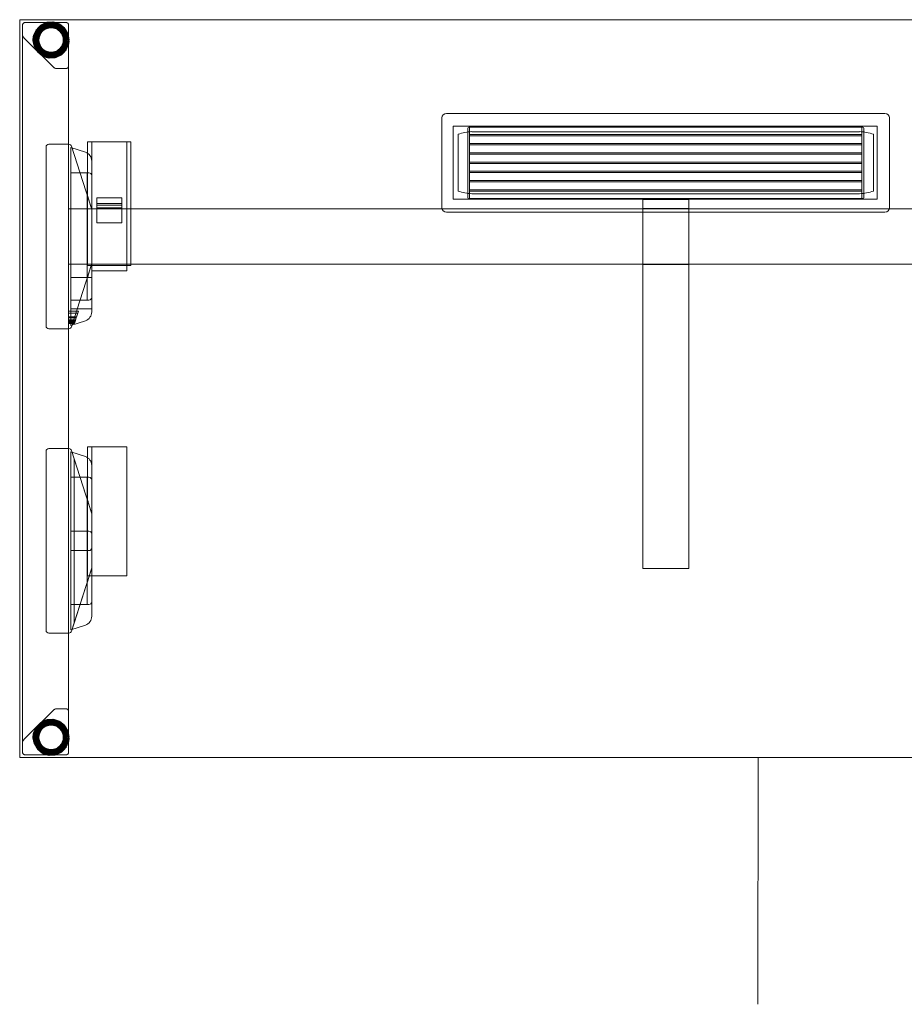
# Model space of a CAD drawing. Units: millimetres. Extents: x 22531 to 40127, y -26164 to 13589.
# Drawn here: x 26327 to 27285, y -22088 to -21020 of the extents above; entities that cross this region are included whole.
import ezdxf

# ---------------------------------------------------------------- set-up
doc = ezdxf.new("R2010")
doc.units = ezdxf.units.MM
for name, color, linetype, lineweight in [('3D_Brazo Soporte', 10, 'Continuous', 18), ('3D_Contera', 18, 'Continuous', 200), ('3D_Escuadra', 29, 'Continuous', 18), ('3D_Guia', 42, 'Continuous', 18), ('3D_Larguero', 45, 'Continuous', 18), ('3D_Pata Marco Abierto', 51, 'Continuous', 18), ('3D_Tablero', 65, 'Continuous', 18), ('3D_Tapon Contera', 74, 'Continuous', 18), ('3D_Y Carcasa', 80, 'Continuous', 18), ('3D_Y Sombra', 81, 'Continuous', 18), ('Texto', 211, 'Continuous', 9)]:
    doc.layers.add(name, color=color, linetype=linetype, lineweight=lineweight)

# ---------------------------------------------------------------- blocks, each defined once
blk = doc.blocks.new('05-VP_SPINE_MESAS_RECTAS_APOYO INDEPENDIENTE_DERECHA - VER14 - VER34 1600x800-1256513-Level 1')
at = {"layer": '3D_Brazo Soporte'}
for p, q in [((25, 205.1), (-25, 205.1)), ((-25, 204.1), (-25, 205.1)), ((-25, 205.1), (-25, 205.1)), ((-25, 205.1), (-25, 198.1)), ((-25, -193.5), (-25, 204.1)), ((25, 198.1), (25, 205.1)), ((25, 205.1), (25, 205.1)), ((25, 205.1), (25, 204.1)), ((25, 204.1), (25, -193.5)), ((-25, 198.1), (-25, 132)), ((25, 195.5), (-25, 195.5)), ((-25, 193.5), (-25, 195.5)), ((-25, 195.5), (-25, 195.5)), ((-25, 195.5), (-25, 193.5)), ((-25, 193.5), (-25, 136.5)), ((-25, 136.5), (-25, 193.5)), ((25, 132), (25, 198.1)), ((25, 193.5), (25, 195.5)), ((25, 195.5), (25, 195.5)), ((25, 195.5), (25, 193.5)), ((25, 193.5), (25, 136.5)), ((25, 136.5), (25, 193.5)), ((-25, 136.5), (-25, 134.5)), ((-25, 134.5), (-25, 136.5)), ((-25, 134.5), (25, 134.5)), ((-25, 134.5), (-25, 134.5)), ((-25, 132), (-25, 125)), ((25, 136.5), (25, 134.5)), ((25, 134.5), (25, 136.5)), ((25, 134.5), (25, 134.5)), ((25, 125), (25, 132)), ((-25, 125), (-25, 125)), ((-25, 125), (-25, 124.8)), ((-25, 124.8), (-25, 120.4)), ((-25, 120.4), (-25, 109.5)), ((25, 124.8), (25, 125)), ((25, 125), (25, 125)), ((25, 120.4), (25, 124.8)), ((25, 109.5), (25, 120.4)), ((-25, 109.5), (-25, -182.9)), ((25, -182.9), (25, 109.5)), ((-25, -182.9), (-25, -186.9)), ((-25, -186.9), (-25, -193.3)), ((25, -186.9), (25, -182.9)), ((25, -193.3), (25, -186.9)), ((-25, -193.3), (-25, -195)), ((-25, -195), (-25, -193.5)), ((-25, -195), (25, -195)), ((-25, -195), (-25, -195)), ((25, -195), (25, -193.3)), ((25, -193.5), (25, -195)), ((25, -195), (25, -195))]:
    blk.add_line(p, q, dxfattribs=at)
at = {"layer": '3D_Contera', "flags": 128}
for points in [[(-648.1, 378), (-649.3, 384.4), (-652.6, 389.9), (-657.8, 393.9), (-664, 395.8), (-670.5, 395.4), (-676.4, 392.6), (-680.9, 388), (-683.5, 382), (-683.9, 378)], [(-683.9, 378), (-682.7, 371.6), (-679.4, 366.1), (-674.2, 362.1), (-668, 360.2), (-661.5, 360.6), (-655.6, 363.4), (-651.1, 368), (-648.5, 374), (-648.1, 378)], [(-648.1, -378), (-649.3, -371.6), (-652.6, -366.1), (-657.8, -362.1), (-664, -360.2), (-670.5, -360.6), (-676.4, -363.4), (-680.9, -368), (-683.5, -374), (-683.9, -378)], [(-683.9, -378), (-682.7, -384.4), (-679.4, -389.9), (-674.2, -393.9), (-668, -395.8), (-661.5, -395.4), (-655.6, -392.6), (-651.1, -388), (-648.5, -382), (-648.1, -378)]]:
    blk.add_lwpolyline(points, dxfattribs=at)
at = {"layer": '3D_Contera'}
for centre, radius, start, end in [((-666, 378), 17.5, 0, 180), ((-666, 378), 15, 0, 180), ((-666, 378), 17.5, 180, 0), ((-666, 378), 15, 180, 0), ((-666, -378), 17.5, 0, 180), ((-666, -378), 15, 0, 180), ((-666, -378), 17.5, 180, 0), ((-666, -378), 15, 180, 0)]:
    blk.add_arc(centre, radius, start, end, dxfattribs=at)
at = {"layer": '3D_Escuadra'}
for p, q in [((-671.5, 262), (-671.5, 68)), ((-671.5, 262), (-671.5, 68)), ((-646.7, 265), (-668.5, 265)), ((-650, 265), (-668.5, 265)), ((-647, 265), (-650, 265)), ((-647, 65), (-647, 265)), ((-647, 265), (-646.7, 265)), ((-647, 265), (-647, 265)), ((-628.8, 256.3), (-644.5, 261.5)), ((-644.5, 261.5), (-644.5, 68.5)), ((-644.5, 68.5), (-644.5, 261.5)), ((-644.5, 261.5), (-628.8, 256.3)), ((-644.5, 261.5), (-644.5, 261.5)), ((-622.1, 195.4), (-643.8, 262.9)), ((-643.8, 262.9), (-622.1, 195.4)), ((-622, 83.2), (-622, 246.8)), ((-622, 246.8), (-622, 83.2)), ((-644.5, 234), (-644.5, 96)), ((-625, 234), (-644.5, 234)), ((-644.5, 96), (-644.5, 234)), ((-644.5, 234), (-627, 234)), ((-644.5, 234), (-644.5, 234)), ((-627, 234), (-627, 96)), ((-625.5, 234), (-627, 234)), ((-627, 234), (-627, 234)), ((-625, 234), (-625.5, 234)), ((-622, 99), (-622, 231)), ((-622, 99), (-622, 231)), ((-627, 210.6), (-627, 210.6)), ((-627, 210.6), (-622.1, 195.4)), ((-627, 119.4), (-627, 210.6)), ((-622.1, 195.4), (-625.5, 205.9)), ((-622, 195), (-647, 195)), ((-647, 195), (-647, 135)), ((-622, 195), (-647, 195)), ((-647, 195), (-647, 195)), ((-647, 195), (-647, 135)), ((-622, 135), (-622, 195)), ((-622, 195), (-622, 195)), ((-622, 135), (-622, 195)), ((-622, 135.5), (-622, 194.5)), ((-622, 194.5), (-622, 135.5)), ((-622, 135.5), (-622, 194.5)), ((-622, 194.5), (-622, 135.5)), ((-647, 135), (-622, 135)), ((-647, 135), (-647, 135)), ((-647, 135), (-622, 135)), ((-643.8, 67.1), (-622.1, 134.6)), ((-622.1, 134.6), (-643.8, 67.1)), ((-622.1, 134.6), (-627, 119.4)), ((-625.5, 124.1), (-622.1, 134.6)), ((-622, 135), (-622, 135)), ((-644.5, 120.5), (-644.5, 120.5)), ((-644.5, 120.5), (-644.5, 94.5)), ((-644.5, 86.5), (-644.5, 120.5)), ((-622, 120.5), (-644.5, 120.5)), ((-644.5, 120.5), (-622, 120.5)), ((-627, 119.4), (-627, 119.4)), ((-622, 120.5), (-622, 86.5)), ((-622, 94.5), (-622, 120.5)), ((-622, 120.5), (-622, 120.5)), ((-644.5, 96), (-625, 96)), ((-627, 96), (-644.5, 96)), ((-644.5, 96), (-644.5, 96)), ((-644.5, 94.5), (-644.5, 86.5)), ((-644.5, 86.5), (-644.5, 86.5)), ((-644.5, 86.5), (-622, 86.5)), ((-627, 96), (-627, 96)), ((-627, 96), (-625.5, 96)), ((-625.5, 96), (-625, 96)), ((-622, 86.5), (-622, 94.5)), ((-622, 86.5), (-622, 86.5)), ((-647, 82), (-647, 83.9)), ((-647, 83.9), (-647, 77.9)), ((-647, 83.9), (-636.5, 83.9)), ((-647, 77.6), (-647, 82)), ((-647, 82), (-637.1, 82)), ((-647, 77.9), (-647, 76.7)), ((-647, 77.9), (-638.4, 77.9)), ((-647, 76.9), (-647, 77.6)), ((-647, 77.6), (-638.5, 77.6)), ((-647, 72.9), (-647, 76.9)), ((-647, 76.9), (-638.7, 76.9)), ((-647, 76.7), (-647, 73.5)), ((-647, 76.7), (-638.8, 76.7)), ((-647, 73.5), (-647, 74.8)), ((-647, 74.8), (-647, 70.7)), ((-647, 74.8), (-639.4, 74.8)), ((-639.4, 74.8), (-640.7, 70.7)), ((-640, 72.9), (-638.7, 76.9)), ((-638.8, 76.7), (-639.8, 73.5)), ((-639.8, 73.5), (-639.4, 74.8)), ((-638.4, 77.9), (-638.8, 76.7)), ((-638.7, 76.9), (-638.5, 77.6)), ((-638.5, 77.6), (-637.1, 82)), ((-636.5, 83.9), (-638.4, 77.9)), ((-637.1, 82), (-636.5, 83.9)), ((-668.5, 65), (-646.7, 65)), ((-668.5, 65), (-650, 65)), ((-650, 65), (-647, 65)), ((-647, 73.5), (-639.8, 73.5)), ((-647, 71.6), (-647, 72.9)), ((-647, 72.9), (-640, 72.9)), ((-647, 70.7), (-647, 71.6)), ((-640.4, 71.6), (-647, 71.6)), ((-647, 70.7), (-640.7, 70.7)), ((-646.7, 65), (-647, 65)), ((-647, 65), (-647, 65)), ((-644.5, 68.5), (-628.8, 73.7)), ((-628.8, 73.7), (-644.5, 68.5)), ((-644.5, 68.5), (-644.5, 68.5)), ((-640.7, 70.7), (-640.4, 71.6)), ((-640.4, 71.6), (-640, 72.9)), ((-671.5, -68), (-671.5, -262)), ((-671.5, -68), (-671.5, -262)), ((-646.7, -65), (-668.5, -65)), ((-650, -65), (-668.5, -65)), ((-647, -65), (-650, -65)), ((-646.7, -65), (-647, -65)), ((-647, -65), (-647, -65)), ((-647, -65), (-647, -265)), ((-628.8, -73.7), (-644.5, -68.5)), ((-644.5, -68.5), (-644.5, -261.5)), ((-644.5, -261.5), (-644.5, -68.5)), ((-644.5, -68.5), (-628.8, -73.7)), ((-644.5, -68.5), (-644.5, -68.5)), ((-622.1, -134.6), (-643.8, -67.1)), ((-641, -75.9), (-643.8, -67.1)), ((-622.1, -134.6), (-641, -75.9)), ((-641, -75.9), (-641, -75.9)), ((-641, -75.9), (-641, -254.1)), ((-641, -75.9), (-641, -254.1)), ((-622, -246.8), (-622, -83.2)), ((-622, -83.2), (-622, -246.8)), ((-644.5, -96), (-644.5, -234)), ((-625, -96), (-644.5, -96)), ((-644.5, -234), (-644.5, -96)), ((-644.5, -96), (-627, -96)), ((-644.5, -96), (-644.5, -96)), ((-627, -96), (-627, -234)), ((-625.5, -96), (-627, -96)), ((-627, -96), (-627, -96)), ((-625, -96), (-625.5, -96)), ((-622, -231), (-622, -99)), ((-622, -231), (-622, -99)), ((-627, -119.4), (-627, -119.4)), ((-627, -119.4), (-622.1, -134.6)), ((-627, -210.6), (-627, -119.4)), ((-622.1, -134.6), (-625.5, -124.1)), ((-622, -194.5), (-622, -135.5)), ((-622, -194.5), (-622, -135.5)), ((-622, -194.5), (-622, -135.5)), ((-622, -135.5), (-622, -194.5)), ((-625, -154.5), (-644.5, -154.5)), ((-644.5, -154.5), (-644.5, -175.5)), ((-644.5, -175.5), (-644.5, -154.5)), ((-644.5, -154.5), (-625, -154.5)), ((-644.5, -154.5), (-644.5, -154.5)), ((-622, -172.5), (-622, -157.5)), ((-622, -157.5), (-622, -172.5)), ((-644.5, -175.5), (-625, -175.5)), ((-625, -175.5), (-644.5, -175.5)), ((-644.5, -175.5), (-644.5, -175.5)), ((-643.8, -262.9), (-622.1, -195.4)), ((-641, -254.1), (-622.1, -195.4)), ((-622.1, -195.4), (-627, -210.6)), ((-625.5, -205.9), (-622.1, -195.4)), ((-627, -210.6), (-627, -210.6)), ((-644.5, -234), (-625, -234)), ((-627, -234), (-644.5, -234)), ((-644.5, -234), (-644.5, -234)), ((-627, -234), (-627, -234)), ((-627, -234), (-625.5, -234)), ((-625.5, -234), (-625, -234)), ((-643.8, -262.9), (-641, -254.1)), ((-641, -254.1), (-641, -254.1)), ((-668.5, -265), (-646.7, -265)), ((-668.5, -265), (-650, -265)), ((-650, -265), (-647, -265)), ((-647, -265), (-647, -265)), ((-647, -265), (-646.7, -265)), ((-644.5, -261.5), (-628.8, -256.3)), ((-628.8, -256.3), (-644.5, -261.5)), ((-644.5, -261.5), (-644.5, -261.5))]:
    blk.add_line(p, q, dxfattribs=at)
at = {"layer": '3D_Escuadra', "flags": 128}
for points in [[(-625.5, 205.9), (-625.8, 206.7), (-626, 207.5), (-626.3, 208.2), (-626.5, 208.9), (-626.6, 209.5), (-626.8, 209.9), (-626.9, 210.3), (-627, 210.5), (-627, 210.6)], [(-627, 119.4), (-627, 119.5), (-626.9, 119.7), (-626.8, 120.1), (-626.6, 120.5), (-626.5, 121.1), (-626.3, 121.8), (-626, 122.5), (-625.8, 123.3), (-625.5, 124.1)], [(-625.5, -124.1), (-625.8, -123.3), (-626, -122.5), (-626.3, -121.8), (-626.5, -121.1), (-626.6, -120.5), (-626.8, -120.1), (-626.9, -119.7), (-627, -119.5), (-627, -119.4)], [(-627, -210.6), (-627, -210.5), (-626.9, -210.3), (-626.8, -209.9), (-626.6, -209.5), (-626.5, -208.9), (-626.3, -208.2), (-626, -207.5), (-625.8, -206.7), (-625.5, -205.9)]]:
    blk.add_lwpolyline(points, dxfattribs=at)
at = {"layer": '3D_Escuadra'}
for centre, radius, start, end in [((-668.5, 262), 3, 90, 180), ((-668.5, 262), 3, 90, 180), ((-646.7, 262), 3, 17.8189, 90), ((-646.7, 262), 3, 17.8189, 90), ((-632, 246.8), 10, 360, 71.5651), ((-632, 246.8), 10, 360, 71.5651), ((-625, 231), 3, 0, 90), ((-625, 231), 3, 360, 90), ((-625, 194.5), 3, 360, 17.8189), ((-625, 194.5), 3, 360, 17.8189), ((-625, 194.5), 3, 360, 17.8189), ((-625, 194.5), 3, 360, 17.8189), ((-625, 135.5), 3, 342.1811, 360), ((-625, 135.5), 3, 342.1811, 360), ((-625, 135.5), 3, 342.1811, 360), ((-625, 135.5), 3, 342.1811, 360), ((-625, 99), 3, 270, 360), ((-625, 99), 3, 270, 360), ((-632, 83.2), 10, 288.4349, 360), ((-632, 83.2), 10, 288.4349, 360), ((-668.5, 68), 3, 180, 270), ((-668.5, 68), 3, 180, 270), ((-646.7, 68), 3, 270, 342.1811), ((-646.7, 68), 3, 270, 342.1811), ((-668.5, -68), 3, 90, 180), ((-668.5, -68), 3, 90, 180), ((-646.7, -68), 3, 17.8189, 90), ((-646.7, -68), 3, 17.8189, 90), ((-632, -83.2), 10, 360, 71.5651), ((-632, -83.2), 10, 360, 71.5651), ((-625, -99), 3, 360, 90), ((-625, -99), 3, 360, 90), ((-625, -135.5), 3, 360, 17.8189), ((-625, -135.5), 3, 360, 17.8189), ((-625, -135.5), 3, 360, 17.8189), ((-625, -135.5), 3, 360, 17.8189), ((-625, -157.5), 3, 360, 90), ((-625, -157.5), 3, 0, 90), ((-625, -172.5), 3, 270, 360), ((-625, -172.5), 3, 270, 360), ((-625, -194.5), 3, 342.1811, 360), ((-625, -194.5), 3, 342.1811, 360), ((-625, -194.5), 3, 342.1811, 360), ((-625, -194.5), 3, 342.1811, 360), ((-625, -231), 3, 270, 360), ((-625, -231), 3, 270, 360), ((-632, -246.8), 10, 288.4349, 360), ((-632, -246.8), 10, 288.4349, 360), ((-668.5, -262), 3, 180, 270), ((-668.5, -262), 3, 180, 270), ((-646.7, -262), 3, 270, 342.1811), ((-646.7, -262), 3, 270, 342.1811)]:
    blk.add_arc(centre, radius, start, end, dxfattribs=at)
at = {"layer": '3D_Guia'}
for p, q in [((-626.5, 267.7), (-626.5, 133.7)), ((-625.5, 267.7), (-626.5, 267.7)), ((-626.5, 267.7), (-626.5, 267.7)), ((-626.5, 267.7), (-625.5, 267.7)), ((-622.5, 267.7), (-625.5, 267.7)), ((-625.5, 267.7), (-623, 267.7)), ((-623, 267.7), (-622, 267.7)), ((-622, 267.7), (-622.5, 267.7)), ((-622, 267.7), (-622, 133.7)), ((-622, 133.7), (-622, 267.7)), ((-622, 267.7), (-622, 267.7)), ((-622, 267.7), (-621, 267.7)), ((-621, 267.7), (-622, 267.7)), ((-622, 267.7), (-622, 267.7)), ((-621, 267.7), (-585, 267.7)), ((-585, 267.7), (-621, 267.7)), ((-585, 267.7), (-584, 267.7)), ((-584, 267.7), (-585, 267.7)), ((-584, 267.7), (-584, 133.7)), ((-584, 133.7), (-584, 267.7)), ((-584, 267.7), (-584, 267.7)), ((-584, 267.7), (-583, 267.7)), ((-583.5, 267.7), (-584, 267.7)), ((-584, 267.7), (-584, 267.7)), ((-580.5, 267.7), (-583.5, 267.7)), ((-583, 267.7), (-580.5, 267.7)), ((-580.5, 267.7), (-579.5, 267.7)), ((-579.5, 267.7), (-580.5, 267.7)), ((-579.5, 133.7), (-579.5, 267.7)), ((-579.5, 267.7), (-579.5, 267.7)), ((-616.5, 206.9), (-616.5, 179.9)), ((-589.5, 206.9), (-616.5, 206.9)), ((-616.5, 206.9), (-616.5, 206.9)), ((-616.5, 206.9), (-616.5, 200.9)), ((-589.5, 206.9), (-616.5, 206.9)), ((-589.5, 179.9), (-589.5, 206.9)), ((-589.5, 200.9), (-589.5, 206.9)), ((-589.5, 206.9), (-589.5, 206.9)), ((-616.5, 200.9), (-616.5, 198.9)), ((-589.5, 200.9), (-616.5, 200.9)), ((-616.5, 198.9), (-616.5, 196.2)), ((-589.5, 198.9), (-616.5, 198.9)), ((-616.5, 196.2), (-616.5, 196.2)), ((-616.5, 196.2), (-616.5, 179.9)), ((-589.5, 196.2), (-616.5, 196.2)), ((-589.5, 196.2), (-616.5, 196.2)), ((-589.5, 198.9), (-589.5, 200.9)), ((-589.5, 196.2), (-589.5, 198.9)), ((-589.5, 179.9), (-589.5, 196.2)), ((-589.5, 196.2), (-589.5, 196.2)), ((-616.5, 179.9), (-589.5, 179.9)), ((-616.5, 179.9), (-616.5, 179.9)), ((-616.5, 179.9), (-589.5, 179.9)), ((-589.5, 179.9), (-589.5, 179.9)), ((-625.5, 133.7), (-626.5, 133.7)), ((-626.5, 133.7), (-626.5, 133.7)), ((-626.5, 133.7), (-625.5, 133.7)), ((-623, 133.7), (-625.5, 133.7)), ((-625.5, 133.7), (-622.5, 133.7)), ((-622, 133.7), (-623, 133.7)), ((-622.5, 133.7), (-622, 133.7)), ((-622, 133.7), (-622, 127.7)), ((-622, 133.7), (-622, 133.7)), ((-621, 133.7), (-622, 133.7)), ((-621, 133.7), (-622, 133.7)), ((-622, 133.7), (-622, 133.7)), ((-585, 133.7), (-621, 133.7)), ((-585, 133.7), (-621, 133.7)), ((-584, 133.7), (-585, 133.7)), ((-584, 133.7), (-585, 133.7)), ((-584, 127.7), (-584, 133.7)), ((-584, 133.7), (-583.5, 133.7)), ((-583, 133.7), (-584, 133.7)), ((-584, 133.7), (-584, 133.7)), ((-584, 133.7), (-584, 133.7)), ((-583.5, 133.7), (-580.5, 133.7)), ((-580.5, 133.7), (-583, 133.7)), ((-580.5, 133.7), (-579.5, 133.7)), ((-579.5, 133.7), (-580.5, 133.7)), ((-579.5, 133.7), (-579.5, 133.7)), ((-621, 127.7), (-622, 127.7)), ((-622, 127.7), (-622, 127.7)), ((-622, 127.7), (-621, 127.7)), ((-621, 127.7), (-585, 127.7)), ((-621, 127.7), (-585, 127.7)), ((-585, 127.7), (-584, 127.7)), ((-584, 127.7), (-585, 127.7)), ((-584, 127.7), (-584, 127.7)), ((-626.5, -63), (-626.5, -203)), ((-625.5, -63), (-626.5, -63)), ((-626.5, -63), (-626.5, -63)), ((-626.5, -63), (-625.5, -63)), ((-622.5, -63), (-625.5, -63)), ((-625.5, -63), (-623, -63)), ((-623, -63), (-622, -63)), ((-622, -63), (-622.5, -63)), ((-622, -203), (-622, -63)), ((-622, -63), (-622, -203)), ((-621, -63), (-622, -63)), ((-622, -63), (-622, -63)), ((-622, -63), (-622, -63)), ((-622, -63), (-621, -63)), ((-585, -63), (-621, -63)), ((-621, -63), (-585, -63)), ((-584, -63), (-585, -63)), ((-585, -63), (-584, -63)), ((-584, -203), (-584, -63)), ((-584, -63), (-584, -63)), ((-584, -63), (-584, -63)), ((-625.5, -203), (-626.5, -203)), ((-626.5, -203), (-626.5, -203)), ((-626.5, -203), (-625.5, -203)), ((-623, -203), (-625.5, -203)), ((-625.5, -203), (-622.5, -203)), ((-622, -203), (-623, -203)), ((-622.5, -203), (-622, -203)), ((-621, -203), (-622, -203)), ((-622, -203), (-622, -203)), ((-622, -203), (-622, -203)), ((-622, -203), (-621, -203)), ((-585, -203), (-621, -203)), ((-621, -203), (-585, -203)), ((-584, -203), (-585, -203)), ((-585, -203), (-584, -203)), ((-584, -203), (-584, -203)), ((-584, -203), (-584, -203))]:
    blk.add_line(p, q, dxfattribs=at)
at = {"layer": '3D_Larguero'}
for p, q in [((622, 195), (-622, 195)), ((-622, 192), (-622, 195)), ((-622, 195), (-622, 195)), ((-622, 195), (-622, 192)), ((-622, 138), (-622, 192)), ((-622, 192), (-622, 138)), ((-622, 138), (-622, 135)), ((-622, 135), (-622, 138)), ((-622, 135), (622, 135)), ((-622, 135), (-622, 135))]:
    blk.add_line(p, q, dxfattribs=at)
at = {"layer": '3D_Pata Marco Abierto'}
for p, q in [((-650, 397), (-694, 397)), ((-694, 397), (-650, 397)), ((-697, 394), (-697, -394)), ((-697, 394), (-697, 384.1)), ((-647, -394), (-647, 394)), ((-647, 350), (-647, 394)), ((-695.5, 380.5), (-663.5, 348.5)), ((-663.5, 348.5), (-695.5, 380.5)), ((-659.9, 347), (-650, 347)), ((-650, 347), (-659.9, 347)), ((-695.5, -380.5), (-663.5, -348.5)), ((-695.5, -380.5), (-663.5, -348.5)), ((-659.9, -347), (-650, -347)), ((-659.9, -347), (-650, -347)), ((-647, -350), (-647, -394)), ((-697, -394), (-697, -384.1)), ((-650, -397), (-694, -397)), ((-650, -397), (-694, -397))]:
    blk.add_line(p, q, dxfattribs=at)
for centre, radius, start, end in [((-694, 394), 3, 90, 180), ((-650, 394), 3, 0, 90), ((-692, 384.1), 5, 180, 225), ((-659.9, 352), 5, 225, 270), ((-650, 350), 3, 270, 0), ((-659.9, -352), 5, 90, 135), ((-650, -350), 3, 0, 90), ((-692, -384.1), 5, 135, 180), ((-694, -394), 3, 180, 270), ((-650, -394), 3, 270, 0)]:
    blk.add_arc(centre, radius, start, end, dxfattribs=at)
for points, knots in [([(-694, 397), (-694.3, 397), (-694.7, 396.9), (-695.2, 396.8), (-695.5, 396.6), (-695.8, 396.4), (-696, 396.3), (-696.2, 396.1), (-696.4, 395.8), (-696.6, 395.6), (-696.7, 395.3), (-696.8, 395.1), (-696.9, 394.7), (-697, 394.3), (-697, 394)], [0, 0, 0, 0, 0.166667, 0.25, 0.333333, 0.416667, 0.458333, 0.5, 0.583333, 0.666667, 0.708333, 0.75, 0.833333, 1, 1, 1, 1]), ([(-647, 394), (-647, 394.3), (-647.1, 394.7), (-647.2, 395.2), (-647.4, 395.4), (-647.5, 395.7), (-647.7, 395.9), (-647.8, 396.1), (-648, 396.3), (-648.2, 396.4), (-648.5, 396.6), (-648.8, 396.8), (-649.3, 396.9), (-649.7, 397), (-650, 397)], [0, 0, 0, 0, 0.166667, 0.25, 0.333333, 0.375, 0.416667, 0.5, 0.541667, 0.583333, 0.666667, 0.75, 0.833333, 1, 1, 1, 1]), ([(-650, 347), (-649.7, 347), (-649.3, 347.1), (-648.8, 347.2), (-648.5, 347.4), (-648.2, 347.6), (-648, 347.7), (-647.8, 347.9), (-647.6, 348.2), (-647.4, 348.4), (-647.3, 348.7), (-647.2, 348.9), (-647.1, 349.3), (-647, 349.7), (-647, 350)], [0, 0, 0, 0, 0.166667, 0.25, 0.333333, 0.416667, 0.458333, 0.5, 0.583333, 0.666667, 0.708333, 0.75, 0.833333, 1, 1, 1, 1]), ([(-650, -347), (-649.7, -347), (-649.3, -347.1), (-648.8, -347.2), (-648.5, -347.4), (-648.2, -347.6), (-648, -347.7), (-647.8, -347.9), (-647.6, -348.2), (-647.4, -348.4), (-647.3, -348.7), (-647.2, -348.9), (-647.1, -349.3), (-647, -349.7), (-647, -350)], [0, 0, 0, 0, 0.166667, 0.25, 0.333333, 0.416667, 0.458333, 0.5, 0.583333, 0.666667, 0.708333, 0.75, 0.833333, 1, 1, 1, 1]), ([(-694, -397), (-694.3, -397), (-694.7, -396.9), (-695.2, -396.8), (-695.5, -396.6), (-695.8, -396.4), (-696, -396.3), (-696.2, -396.1), (-696.4, -395.8), (-696.6, -395.6), (-696.7, -395.3), (-696.8, -395.1), (-696.9, -394.7), (-697, -394.3), (-697, -394)], [0, 0, 0, 0, 0.166667, 0.25, 0.333333, 0.416667, 0.458333, 0.5, 0.583333, 0.666667, 0.708333, 0.75, 0.833333, 1, 1, 1, 1]), ([(-647, -394), (-647, -394.3), (-647.1, -394.7), (-647.2, -395.2), (-647.4, -395.4), (-647.5, -395.7), (-647.7, -395.9), (-647.8, -396.1), (-648, -396.3), (-648.2, -396.4), (-648.5, -396.6), (-648.8, -396.8), (-649.3, -396.9), (-649.7, -397), (-650, -397)], [0, 0, 0, 0, 0.166667, 0.25, 0.333333, 0.375, 0.416667, 0.5, 0.541667, 0.583333, 0.666667, 0.75, 0.833333, 1, 1, 1, 1])]:
    blk.add_open_spline(points, degree=3, knots=knots, dxfattribs=at)
for points in [[(-697, 384.1), (-697, 383.6), (-696.9, 382.8), (-696.4, 381.5), (-695.8, 380.9), (-695.5, 380.5)], [(-663.5, 348.5), (-663.2, 348.2), (-662.5, 347.6), (-661.2, 347.1), (-660.4, 347), (-659.9, 347)], [(-663.5, -348.5), (-663.2, -348.2), (-662.5, -347.6), (-661.2, -347.1), (-660.4, -347), (-659.9, -347)], [(-697, -384.1), (-697, -383.6), (-696.9, -382.8), (-696.4, -381.5), (-695.8, -380.8), (-695.5, -380.5)]]:
    blk.add_open_spline(points, degree=3, dxfattribs=at)
at = {"layer": '3D_Tablero'}
for p, q in [((900, 400), (-700, 400)), ((-700, 400), (-700, -400)), ((-700, -400), (-700, 400)), ((-700, 400), (900, 400)), ((-700, 400), (-700, 400)), ((-700, -400), (900, -400)), ((900, -400), (-700, -400)), ((-700, -400), (-700, -400))]:
    blk.add_line(p, q, dxfattribs=at)
at = {"layer": '3D_Tapon Contera'}
for p, q in [((-650, 397), (-694, 397)), ((-694, 397), (-650, 397)), ((-697, 394), (-697, 384.1)), ((-697, 384.1), (-697, 394)), ((-647, 350), (-647, 394)), ((-647, 394), (-647, 350)), ((-695.5, 380.5), (-663.5, 348.5)), ((-663.5, 348.5), (-695.5, 380.5)), ((-659.9, 347), (-650, 347)), ((-650, 347), (-659.9, 347)), ((-663.5, -348.5), (-695.5, -380.5)), ((-695.5, -380.5), (-663.5, -348.5)), ((-650, -347), (-659.9, -347)), ((-659.9, -347), (-650, -347)), ((-647, -394), (-647, -350)), ((-647, -350), (-647, -394)), ((-697, -384.1), (-697, -394)), ((-697, -394), (-697, -384.1)), ((-694, -397), (-650, -397)), ((-650, -397), (-694, -397))]:
    blk.add_line(p, q, dxfattribs=at)
for centre, radius, start, end in [((-694, 394), 3, 90, 180), ((-694, 394), 3, 90, 180), ((-650, 394), 3, 0, 90), ((-650, 394), 3, 0, 90), ((-692, 384.1), 5, 180, 225), ((-692, 384.1), 5, 180, 225), ((-659.9, 352), 5, 225, 270), ((-659.9, 352), 5, 225, 270), ((-650, 350), 3, 270, 0), ((-650, 350), 3, 270, 0), ((-659.9, -352), 5, 90, 135), ((-659.9, -352), 5, 90, 135), ((-650, -350), 3, 0, 90), ((-650, -350), 3, 0, 90), ((-692, -384.1), 5, 135, 180), ((-692, -384.1), 5, 135, 180), ((-694, -394), 3, 180, 270), ((-694, -394), 3, 180, 270), ((-650, -394), 3, 270, 0), ((-650, -394), 3, 270, 0)]:
    blk.add_arc(centre, radius, start, end, dxfattribs=at)
at = {"layer": '3D_Y Carcasa'}
for p, q in [((-242.5, 293.5), (-242.5, 196.5)), ((-242.5, 196.5), (-242.5, 293.5)), ((237.5, 298.5), (-237.5, 298.5)), ((-237.5, 298.5), (237.5, 298.5)), ((242.5, 196.5), (242.5, 293.5)), ((242.5, 293.5), (242.5, 196.5)), ((229.2, 284.6), (-230.2, 284.6)), ((-230.2, 284.6), (-230.2, 205.3)), ((-230.2, 205.3), (-230.2, 284.6)), ((-230.2, 284.6), (229.2, 284.6)), ((-230.2, 284.6), (-230.2, 284.6)), ((-230.2, 206.4), (-230.2, 283.6)), ((-230.2, 283.6), (-230.2, 206.4)), ((-229.2, 284.6), (228.2, 284.6)), ((228.2, 284.6), (-229.2, 284.6)), ((-214.5, 282.5), (-214.5, 206.9)), ((-214.5, 206.9), (-214.5, 282.5)), ((-212.5, 283.5), (-213.5, 283.5)), ((-213.5, 283.5), (-212.5, 283.5)), ((-212.5, 206), (-212.5, 283.5)), ((-212.5, 283.5), (-212.5, 206)), ((-212.5, 283.5), (-212.5, 283.5)), ((-212.5, 275.7), (-212.5, 283.5)), ((-212.5, 283.5), (-212.5, 283.5)), ((-212.5, 283.5), (-212.5, 206)), ((-212.5, 283.5), (212.5, 283.5)), ((-212.5, 283.5), (212.5, 283.5)), ((-210, 278.6), (210, 278.6)), ((210, 278.6), (-210, 278.6)), ((-210, 278.6), (-210, 278.6)), ((210, 278.6), (210, 278.6)), ((213.5, 283.5), (212.5, 283.5)), ((212.5, 283.5), (212.5, 206)), ((212.5, 206), (212.5, 283.5)), ((212.5, 283.5), (213.5, 283.5)), ((212.5, 283.5), (212.5, 283.5)), ((212.5, 206), (212.5, 283.5)), ((212.5, 283.5), (212.5, 283.5)), ((212.5, 283.5), (212.5, 275.7)), ((214.5, 206.9), (214.5, 282.5)), ((214.5, 282.5), (214.5, 206.9)), ((229.2, 205.3), (229.2, 284.6)), ((229.2, 284.6), (229.2, 205.3)), ((229.2, 284.6), (229.2, 284.6)), ((229.2, 283.6), (229.2, 206.4)), ((229.2, 206.4), (229.2, 283.6)), ((-225, 214.2), (-225, 275.8)), ((-225, 275.8), (-225, 214.2)), ((-225, 275.8), (-225, 275.8)), ((-212.5, 274.2), (-212.5, 275.7)), ((-212.5, 275.7), (-212.5, 275.7)), ((-212.5, 275.7), (212.5, 275.7)), ((-212.5, 275.7), (212.5, 275.7)), ((-212.5, 265.7), (-212.5, 274.2)), ((-212.5, 274.2), (-212.5, 274.2)), ((-212.5, 274.2), (212.5, 274.2)), ((-212.5, 274.2), (212.5, 274.2)), ((212.5, 275.7), (212.5, 275.7)), ((212.5, 275.7), (212.5, 274.2)), ((212.5, 274.2), (212.5, 274.2)), ((212.5, 274.2), (212.5, 265.7)), ((225, 275.8), (225, 214.2)), ((225, 214.2), (225, 275.8)), ((225, 275.8), (225, 275.8)), ((-212.5, 264.2), (-212.5, 265.7)), ((-212.5, 265.7), (-212.5, 265.7)), ((212.5, 265.7), (-212.5, 265.7)), ((-212.5, 265.7), (212.5, 265.7)), ((-212.5, 255.7), (-212.5, 264.2)), ((-212.5, 264.2), (-212.5, 264.2)), ((-212.5, 264.2), (212.5, 264.2)), ((-212.5, 264.2), (212.5, 264.2)), ((212.5, 265.7), (212.5, 265.7)), ((212.5, 265.7), (212.5, 264.2)), ((212.5, 264.2), (212.5, 264.2)), ((212.5, 264.2), (212.5, 255.7)), ((-212.5, 254.2), (-212.5, 255.7)), ((-212.5, 255.7), (-212.5, 255.7)), ((-212.5, 255.7), (212.5, 255.7)), ((-212.5, 255.7), (212.5, 255.7)), ((-212.5, 245.7), (-212.5, 254.2)), ((-212.5, 254.2), (-212.5, 254.2)), ((-212.5, 254.2), (212.5, 254.2)), ((-212.5, 254.2), (212.5, 254.2)), ((-212.5, 244.2), (-212.5, 245.7)), ((-212.5, 245.7), (-212.5, 245.7)), ((-212.5, 245.7), (212.5, 245.7)), ((-212.5, 245.7), (212.5, 245.7)), ((212.5, 255.7), (212.5, 255.7)), ((212.5, 255.7), (212.5, 254.2)), ((212.5, 254.2), (212.5, 254.2)), ((212.5, 254.2), (212.5, 245.7)), ((212.5, 245.7), (212.5, 245.7)), ((212.5, 245.7), (212.5, 244.2)), ((-212.5, 235.7), (-212.5, 244.2)), ((-212.5, 244.2), (-212.5, 244.2)), ((-212.5, 244.2), (212.5, 244.2)), ((-212.5, 244.2), (212.5, 244.2)), ((-212.5, 234.2), (-212.5, 235.7)), ((-212.5, 235.7), (-212.5, 235.7)), ((-212.5, 235.7), (212.5, 235.7)), ((-212.5, 235.7), (212.5, 235.7)), ((212.5, 244.2), (212.5, 244.2)), ((212.5, 244.2), (212.5, 235.7)), ((212.5, 235.7), (212.5, 235.7)), ((212.5, 235.7), (212.5, 234.2)), ((-212.5, 225.7), (-212.5, 234.2)), ((-212.5, 234.2), (-212.5, 234.2)), ((-212.5, 234.2), (212.5, 234.2)), ((-212.5, 234.2), (212.5, 234.2)), ((-212.5, 224.2), (-212.5, 225.7)), ((-212.5, 225.7), (-212.5, 225.7)), ((-212.5, 225.7), (212.5, 225.7)), ((-212.5, 225.7), (212.5, 225.7)), ((-212.5, 215.7), (-212.5, 224.2)), ((-212.5, 224.2), (-212.5, 224.2)), ((-212.5, 224.2), (212.5, 224.2)), ((-212.5, 224.2), (212.5, 224.2)), ((212.5, 234.2), (212.5, 234.2)), ((212.5, 234.2), (212.5, 225.7)), ((212.5, 225.7), (212.5, 225.7)), ((212.5, 225.7), (212.5, 224.2)), ((212.5, 224.2), (212.5, 224.2)), ((212.5, 224.2), (212.5, 215.7)), ((-225, 214.2), (-225, 214.2)), ((-212.5, 214.2), (-212.5, 215.7)), ((-212.5, 215.7), (-212.5, 215.7)), ((-212.5, 215.7), (212.5, 215.7)), ((-212.5, 215.7), (212.5, 215.7)), ((-212.5, 206), (-212.5, 214.2)), ((-212.5, 214.2), (-212.5, 214.2)), ((-212.5, 214.2), (212.5, 214.2)), ((-212.5, 214.2), (212.5, 214.2)), ((212.5, 215.7), (212.5, 215.7)), ((212.5, 215.7), (212.5, 214.2)), ((212.5, 214.2), (212.5, 214.2)), ((212.5, 214.2), (212.5, 206)), ((225, 214.2), (225, 214.2)), ((-230.2, 205.3), (229.2, 205.3)), ((229.2, 205.3), (-230.2, 205.3)), ((-230.2, 205.3), (-230.2, 205.3)), ((228.2, 205.4), (-229.2, 205.4)), ((-229.2, 205.4), (228.2, 205.4)), ((-213.5, 206), (-212.5, 206)), ((-212.5, 206), (-213.5, 206)), ((-212.5, 206), (-212.5, 206)), ((-212.5, 206), (-212.5, 206)), ((212.5, 206), (-212.5, 206)), ((-212.5, 206), (212.5, 206)), ((210, 211.4), (-210, 211.4)), ((-210, 211.4), (210, 211.4)), ((-210, 211.4), (-210, 211.4)), ((210, 211.4), (210, 211.4)), ((212.5, 206), (213.5, 206)), ((213.5, 206), (212.5, 206)), ((212.5, 206), (212.5, 206)), ((212.5, 206), (212.5, 206)), ((229.2, 205.3), (229.2, 205.3)), ((-237.5, 191.5), (237.5, 191.5)), ((237.5, 191.5), (-237.5, 191.5))]:
    blk.add_line(p, q, dxfattribs=at)
for centre, radius, start, end in [((-237.5, 293.5), 5, 90, 180), ((-237.5, 293.5), 5, 90, 180), ((237.5, 293.5), 5, 360, 90), ((237.5, 293.5), 5, 360, 90), ((-229.2, 283.6), 1, 90, 180), ((-229.2, 283.6), 1, 90, 180), ((-207.5, 225), 53.7, 92.6143, 109.026), ((-207.5, 225), 53.7, 92.6143, 109.026), ((-213.5, 282.5), 0.97, 90, 180), ((-213.5, 282.5), 0.97, 90, 180), ((207.5, 225), 53.7, 70.974, 87.3857), ((207.5, 225), 53.7, 70.974, 87.3857), ((213.5, 282.5), 0.97, 0, 90), ((213.5, 282.5), 0.97, 0, 90), ((228.2, 283.6), 1, 0, 90), ((228.2, 283.6), 1, 0, 90), ((-207.5, 265), 53.7, 250.974, 267.3857), ((-207.5, 265), 53.7, 250.974, 267.3857), ((207.5, 265), 53.7, 272.6143, 289.026), ((207.5, 265), 53.7, 272.6143, 289.026), ((-229.2, 206.4), 1, 180, 270), ((-229.2, 206.4), 1, 180, 270), ((-213.5, 206.9), 0.963, 180, 270), ((-213.5, 206.9), 0.963, 180, 270), ((213.5, 206.9), 0.963, 270, 0), ((213.5, 206.9), 0.963, 270, 0), ((228.2, 206.4), 1, 270, 0), ((228.2, 206.4), 1, 270, 0), ((-237.5, 196.5), 5, 180, 270), ((-237.5, 196.5), 5, 180, 270), ((237.5, 196.5), 5, 270, 360), ((237.5, 196.5), 5, 270, 360)]:
    blk.add_arc(centre, radius, start, end, dxfattribs=at)
at = {"layer": '3D_Y Sombra'}
for p, q in [((229.2, 284.6), (-230.2, 284.6)), ((-230.2, 284.6), (-230.2, 205.3)), ((-230.2, 205.3), (-230.2, 284.6)), ((-230.2, 284.6), (229.2, 284.6)), ((-230.2, 284.6), (-230.2, 284.6)), ((229.2, 205.3), (229.2, 284.6)), ((229.2, 284.6), (229.2, 205.3)), ((229.2, 284.6), (229.2, 284.6)), ((-230.2, 205.3), (229.2, 205.3)), ((229.2, 205.3), (-230.2, 205.3)), ((-230.2, 205.3), (-230.2, 205.3)), ((229.2, 205.3), (229.2, 205.3))]:
    blk.add_line(p, q, dxfattribs=at)

msp = doc.modelspace()

# ---------------------------------------------------------------- linework, layer by layer
at = {"layer": 'Texto'}
msp.add_line((27126.8, -21820.4), (27126.4, -22087.8), dxfattribs=at)

# ---------------------------------------------------------------- block references
at = {"layer": '3D_Larguero'}
msp.add_blockref('05-VP_SPINE_MESAS_RECTAS_APOYO INDEPENDIENTE_DERECHA - VER14 - VER34 1600x800-1256513-Level 1', (27026.8, -21420.4), dxfattribs=at)

doc.saveas('drawing.dxf')
